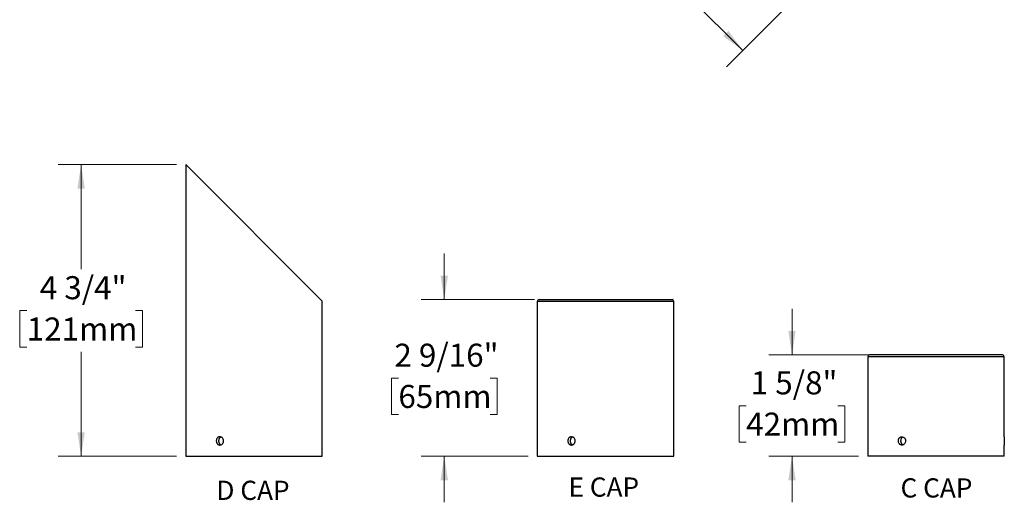
# Model space of a CAD drawing. Units: inches. Extents: x 1.6 to 43.4, y 2.3 to 32.8.
# Drawn here: x 1.6 to 22.9, y 2.3 to 12.7 of the extents above; entities that cross this region are included whole.
import ezdxf

# ---------------------------------------------------------------- set-up
doc = ezdxf.new("R2010")
doc.units = ezdxf.units.IN
doc.header["$LTSCALE"] = 4
doc.header["$MEASUREMENT"] = 0
doc.styles.add('SLDTEXTSTYLE0', font='TXT', dxfattribs={"width": 0.7})
doc.styles.add('SLDTEXTSTYLE1', font='TXT', dxfattribs={"width": 0.75})
doc.dimstyles.new('SLDDIMSTYLE0', dxfattribs={"dimtxt": 0.5, "dimasz": 0.52, "dimexe": 0, "dimexo": 0.0625, "dimgap": 0.125, "dimtad": 0, "dimtih": 1, "dimtoh": 1, "dimdec": 6, "dimlfac": 0.75, "dimrnd": 1e-09, "dimzin": 12, "dimdsep": 46, "dimlunit": 5, "dimtxsty": 'SLDTEXTSTYLE1', "dimsah": 1, "dimcen": 0.09, "dimadec": 0, "dimazin": 3, "dimtfac": 1, "dimtdec": 0, "dimtofl": 0, "dimtmove": 0, "dimatfit": 3, "dimfxl": 1, "dimfrac": 2, "dimtolj": 1, "dimtzin": 12, "dimarcsym": 0})
doc.dimstyles.new('SLDDIMSTYLE1', dxfattribs={"dimtxt": 0.5, "dimasz": 0.52, "dimexe": 0, "dimexo": 0.0625, "dimgap": 0.125, "dimtad": 0, "dimtih": 1, "dimtoh": 1, "dimdec": 6, "dimlfac": 0.75, "dimrnd": 1e-09, "dimzin": 12, "dimdsep": 46, "dimlunit": 5, "dimtxsty": 'SLDTEXTSTYLE1', "dimsah": 1, "dimcen": 0.09, "dimadec": 0, "dimazin": 3, "dimtfac": 1, "dimtdec": 0, "dimtmove": 0, "dimatfit": 0, "dimfxl": 1, "dimfrac": 2, "dimtolj": 1, "dimtzin": 12, "dimarcsym": 0})

# ---------------------------------------------------------------- blocks, each defined once
blk = doc.blocks.new('SW_NOTE_0')
at = {"color": 0, "linetype": 'Continuous', "lineweight": 0, "insert": (1.706, 1.074), "char_height": 0.8333, "attachment_point": 2, "style": 'SLDTEXTSTYLE0'}
blk.add_mtext('D CAP', dxfattribs=at)
blk = doc.blocks.new('Block1')
at = {"color": 7, "linetype": 'Continuous', "lineweight": 0}
blk.add_blockref('SW_NOTE_0', (0.656, -0.07), dxfattribs=at)
blk = doc.blocks.new('_D')
at = {"color": 7, "linetype": 'Continuous', "lineweight": 0}
for p, q in [((4.95, 9.581), (2.382, 9.581)), ((2.882, 9.581), (2.882, 7.316)), ((1.703, 6.413), (1.551, 6.413)), ((1.551, 6.413), (1.551, 5.62)), ((4.062, 6.413), (4.214, 6.413)), ((4.214, 6.413), (4.214, 5.62)), ((1.551, 5.62), (1.703, 5.62)), ((4.214, 5.62), (4.062, 5.62)), ((2.882, 3.254), (2.882, 5.518)), ((4.95, 3.254), (2.382, 3.254))]:
    blk.add_line(p, q, dxfattribs=at)
at = {"color": 7, "linetype": 'Continuous', "lineweight": 18}
for points in [[(2.882, 9.581), (2.802, 9.061), (2.962, 9.061)], [(2.882, 3.254), (2.962, 3.774), (2.802, 3.774)]]:
    blk.add_solid(points, dxfattribs=at)
at = {"color": 7, "linetype": 'Continuous', "lineweight": 18, "char_height": 0.5, "attachment_point": 1, "style": 'SLDTEXTSTYLE1'}
for s, insert in [('4 3/4"', (1.987, 7.16)), ('121mm', (1.703, 6.264))]:
    blk.add_mtext(s, dxfattribs=dict(at, insert=insert))
blk = doc.blocks.new('SW_NOTE_0_1')
at = {"color": 0, "linetype": 'Continuous', "lineweight": 0, "insert": (1.602, 1.074), "char_height": 0.8333, "attachment_point": 2, "style": 'SLDTEXTSTYLE0'}
blk.add_mtext('E CAP', dxfattribs=at)
blk = doc.blocks.new('Block2')
at = {"color": 7, "linetype": 'Continuous', "lineweight": 0}
blk.add_blockref('SW_NOTE_0_1', (0.578, 1.137), dxfattribs=at)
blk = doc.blocks.new('_D_1')
at = {"color": 7, "linetype": 'Continuous', "lineweight": 0}
for p, q in [((10.755, 6.654), (10.755, 7.654)), ((12.713, 6.654), (10.255, 6.654)), ((9.76, 4.95), (9.608, 4.95)), ((9.608, 4.95), (9.608, 4.156)), ((11.749, 4.95), (11.901, 4.95)), ((11.901, 4.95), (11.901, 4.156)), ((9.608, 4.156), (9.76, 4.156)), ((11.901, 4.156), (11.749, 4.156)), ((12.573, 3.254), (10.255, 3.254)), ((10.755, 3.254), (10.755, 2.254))]:
    blk.add_line(p, q, dxfattribs=at)
at = {"color": 7, "linetype": 'Continuous', "lineweight": 18}
for points in [[(10.755, 6.654), (10.835, 7.174), (10.675, 7.174)], [(10.755, 3.254), (10.675, 2.734), (10.835, 2.734)]]:
    blk.add_solid(points, dxfattribs=at)
at = {"color": 7, "linetype": 'Continuous', "lineweight": 18, "char_height": 0.5, "attachment_point": 1, "style": 'SLDTEXTSTYLE1'}
for s, insert in [('2 9/16"', (9.674, 5.696)), ('65mm', (9.76, 4.801))]:
    blk.add_mtext(s, dxfattribs=dict(at, insert=insert))
blk = doc.blocks.new('SW_NOTE_0_2')
at = {"color": 0, "linetype": 'Continuous', "lineweight": 0, "insert": (1.745, 1.074), "char_height": 0.8333, "attachment_point": 2, "style": 'SLDTEXTSTYLE0'}
blk.add_mtext('C CAP', dxfattribs=at)
blk = doc.blocks.new('Block3')
at = {"color": 7, "linetype": 'Continuous', "lineweight": 0}
blk.add_blockref('SW_NOTE_0_2', (0.045, -0.037), dxfattribs=at)
blk = doc.blocks.new('_D_2')
at = {"color": 7, "linetype": 'Continuous', "lineweight": 0}
for p, q in [((18.294, 5.454), (18.294, 6.454)), ((20.03, 5.454), (17.794, 5.454)), ((17.3, 4.35), (17.148, 4.35)), ((17.148, 4.35), (17.148, 3.556)), ((19.289, 4.35), (19.441, 4.35)), ((19.441, 4.35), (19.441, 3.556)), ((17.148, 3.556), (17.3, 3.556)), ((19.441, 3.556), (19.289, 3.556)), ((19.737, 3.254), (17.794, 3.254)), ((18.294, 3.254), (18.294, 2.254))]:
    blk.add_line(p, q, dxfattribs=at)
at = {"color": 7, "linetype": 'Continuous', "lineweight": 18}
for points in [[(18.294, 5.454), (18.374, 5.974), (18.214, 5.974)], [(18.294, 3.254), (18.214, 2.734), (18.374, 2.734)]]:
    blk.add_solid(points, dxfattribs=at)
at = {"color": 7, "linetype": 'Continuous', "lineweight": 18, "char_height": 0.5, "attachment_point": 1, "style": 'SLDTEXTSTYLE1'}
for s, insert in [('1 5/8"', (17.399, 5.096)), ('42mm', (17.3, 4.201))]:
    blk.add_mtext(s, dxfattribs=dict(at, insert=insert))
blk = doc.blocks.new('_D_4')
at = {"color": 7, "linetype": 'Continuous', "lineweight": 0}
for p, q in [((13.002, 21.343), (10.118, 18.46)), ((10.471, 18.813), (12.95, 16.335)), ((12.67, 15.432), (12.518, 15.432)), ((12.518, 15.432), (12.518, 14.638)), ((15.028, 15.432), (15.181, 15.432)), ((15.181, 15.432), (15.181, 14.638)), ((12.518, 14.638), (12.67, 14.638)), ((17.227, 12.058), (14.748, 14.536)), ((15.181, 14.638), (15.028, 14.638)), ((18.71, 13.541), (16.873, 11.704))]:
    blk.add_line(p, q, dxfattribs=at)
at = {"color": 7, "linetype": 'Continuous', "lineweight": 18}
for points in [[(10.471, 18.813), (10.783, 18.389), (10.896, 18.502)], [(17.227, 12.058), (16.916, 12.482), (16.802, 12.369)]]:
    blk.add_solid(points, dxfattribs=at)
at = {"color": 7, "linetype": 'Continuous', "lineweight": 18, "char_height": 0.5, "attachment_point": 1, "style": 'SLDTEXTSTYLE1'}
for s, insert in [('7 3/16"', (12.769, 16.178)), ('182mm', (12.67, 15.282))]:
    blk.add_mtext(s, dxfattribs=dict(at, insert=insert))

msp = doc.modelspace()

# ---------------------------------------------------------------- linework, layer by layer
at = {"color": 7, "linetype": 'Continuous', "lineweight": 25}
for p, q in [((5.1504439, 9.5806058), (5.1504439, 3.2539392)), ((5.1504439, 9.5806058), (8.1104439, 6.6206058)), ((8.1104439, 5.6352145), (8.1104439, 6.6206058)), ((12.812874, 6.6539392), (15.692874, 6.6539392)), ((12.772874, 6.6139392), (12.772874, 3.2539392)), ((15.732874, 6.6139392), (12.772874, 6.6139392)), ((15.732874, 5.6552725), (15.732874, 6.6139392)), ((8.1104439, 3.6778812), (8.1104439, 5.4542309)), ((15.732874, 3.6779116), (15.732874, 5.4739392)), ((19.9365383, 5.4139392), (19.9365383, 3.2539392)), ((22.8965383, 5.4139392), (19.9365383, 5.4139392)), ((22.8565383, 5.4539392), (19.9765383, 5.4539392)), ((22.8965383, 3.6778637), (22.8965383, 5.4139392)), ((8.1104439, 3.2539392), (8.1104439, 3.4968975)), ((15.732874, 3.2539392), (15.732874, 3.4966813)), ((22.8965383, 3.2539392), (22.8965383, 3.4966334)), ((5.1504439, 3.2539392), (8.1104439, 3.2539392)), ((12.772874, 3.2539392), (15.732874, 3.2539392)), ((22.8965383, 3.2539392), (19.9365383, 3.2539392))]:
    msp.add_line(p, q, dxfattribs=at)
for centre, start, end in [((12.812874, 6.6139392), 90, 180), ((15.692874, 6.6139392), 0, 90), ((19.9765383, 5.4139392), 90, 180), ((22.8565383, 5.4139392), 0, 90)]:
    msp.add_arc(centre, 0.04, start, end, dxfattribs=at)
for points, knots in [([(8.1104261, 5.4542309), (8.1104261, 5.454231), (8.110426, 5.4542312), (8.1102464, 5.4571886), (8.1099352, 5.4625748), (8.1095158, 5.4704422), (8.1090495, 5.480308), (8.108579, 5.4921075), (8.1081655, 5.5052906), (8.1078491, 5.5197188), (8.1076709, 5.5347148), (8.1076479, 5.5501222), (8.1077828, 5.5652221), (8.1080624, 5.5798674), (8.1084505, 5.5933875), (8.1089102, 5.6056489), (8.1093823, 5.6160835), (8.1098223, 5.6245962), (8.1101691, 5.6307169), (8.1104014, 5.634583), (8.1104275, 5.6350053), (8.1104404, 5.6352145)], [0, 0, 0, 0, 0.0366214965, 0.089445343, 0.1437992306, 0.1966606286, 0.2510500575, 0.3039963223, 0.3584776806, 0.4114239354, 0.465910475, 0.5187714412, 0.57316784, 0.6259914692, 0.6803432448, 0.7332356294, 0.7876577886, 0.8406177944, 0.8951155733, 0.9480366217, 1, 1, 1, 1]), ([(15.732874, 5.4739392), (15.732874, 5.4739392), (15.7328374, 5.4745313), (15.732698, 5.4768513), (15.732596, 5.4785663), (15.7323386, 5.4831133), (15.7321829, 5.4859548), (15.7318482, 5.492523), (15.7316678, 5.4962724), (15.7313008, 5.5047394), (15.7311201, 5.5093257), (15.7307854, 5.519148), (15.7306297, 5.5244494), (15.730372, 5.5354377), (15.73027, 5.5410911), (15.7301307, 5.5527132), (15.7300941, 5.5587242), (15.7300945, 5.5764785), (15.7302457, 5.5884088), (15.7307585, 5.6102327), (15.731122, 5.6203492), (15.7316658, 5.6328915), (15.7318497, 5.6367194), (15.7321854, 5.6433034), (15.732338, 5.6460876), (15.7325955, 5.6506357), (15.7326993, 5.6523821), (15.7328378, 5.6546858), (15.732874, 5.6552725), (15.732874, 5.6552725)], [0, 0, 0, 0, 0.0625, 0.0625, 0.125, 0.125, 0.1875, 0.1875, 0.25, 0.25, 0.3125, 0.3125, 0.375, 0.375, 0.4375, 0.4375, 0.5, 0.5, 0.625, 0.625, 0.75, 0.75, 0.8125, 0.8125, 0.875, 0.875, 0.9375, 0.9375, 1, 1, 1, 1]), ([(5.9703535, 3.5872725), (5.9703535, 3.5812811), (5.969826, 3.5753901), (5.9677615, 3.5638007), (5.9661994, 3.5580421), (5.9621288, 3.5470628), (5.9596406, 3.5418557), (5.9537748, 3.5320011), (5.950367, 3.5273363), (5.9392309, 3.5147938), (5.9302912, 3.5080392), (5.9111401, 3.4989947), (5.9007303, 3.4966122), (5.885364, 3.4966027), (5.8801794, 3.4971913), (5.8701777, 3.4995045), (5.8653334, 3.5012161), (5.8559542, 3.5057555), (5.8514347, 3.5085937), (5.8430936, 3.515155), (5.8392178, 3.5189008), (5.8320682, 3.5273602), (5.8289053, 3.5319444), (5.8233846, 3.5417607), (5.8210034, 3.5470587), (5.8171888, 3.5580431), (5.8157539, 3.5636945), (5.8138129, 3.5753126), (5.813316, 3.5813224), (5.8133107, 3.599075), (5.8152895, 3.6110049), (5.8228506, 3.6328332), (5.8285134, 3.6429542), (5.8390899, 3.655505), (5.8430324, 3.6593363), (5.8513992, 3.6659288), (5.8558298, 3.6687173), (5.8651968, 3.6732745), (5.8701368, 3.6750264), (5.8801047, 3.6773409), (5.8851848, 3.6779332), (5.9007275, 3.677951), (5.910997, 3.675606), (5.9254725, 3.6687874), (5.9300608, 3.6660059), (5.9387622, 3.6594397), (5.9428986, 3.6556145), (5.9540481, 3.6430743), (5.960084, 3.632971), (5.9681904, 3.6111595), (5.9703535, 3.5992553), (5.9703535, 3.5872725)], [0, 0, 0, 0, 0.03125, 0.03125, 0.0625, 0.0625, 0.09375, 0.09375, 0.125, 0.125, 0.1875, 0.1875, 0.25, 0.25, 0.28125, 0.28125, 0.3125, 0.3125, 0.34375, 0.34375, 0.375, 0.375, 0.40625, 0.40625, 0.4375, 0.4375, 0.46875, 0.46875, 0.5, 0.5, 0.5625, 0.5625, 0.625, 0.625, 0.65625, 0.65625, 0.6875, 0.6875, 0.71875, 0.71875, 0.75, 0.75, 0.8125, 0.8125, 0.84375, 0.84375, 0.875, 0.875, 0.9375, 0.9375, 1, 1, 1, 1]), ([(5.9158905, 3.6730911), (5.9126997, 3.6717913), (5.9053941, 3.6688154), (5.8951257, 3.6613494), (5.8852241, 3.6515043), (5.8769598, 3.6397188), (5.8704484, 3.6264857), (5.8659464, 3.6121074), (5.8634869, 3.5970459), (5.8632132, 3.5817097), (5.8650409, 3.5665423), (5.8690067, 3.5519818), (5.8749268, 3.5383924), (5.8827399, 3.5262309), (5.8921546, 3.515671), (5.903094, 3.5074809), (5.9109597, 3.5027167), (5.9152525, 3.5014702), (5.9153018, 3.5014559)], [0, 0, 0, 0, 0.052398336, 0.119969779, 0.1875416299, 0.2552415804, 0.3229411078, 0.3906450208, 0.458348333, 0.5259247208, 0.5935012704, 0.661017905, 0.7285352031, 0.7961528676, 0.8637706647, 0.9314926033, 0.9992139323, 1, 1, 1, 1]), ([(8.1104261, 3.4968975), (8.1104261, 3.4968976), (8.110426, 3.4968979), (8.1102464, 3.4998553), (8.1099352, 3.5052415), (8.1095158, 3.5131089), (8.1090495, 3.5229746), (8.108579, 3.5347742), (8.1081655, 3.5479573), (8.1078491, 3.5623854), (8.1076709, 3.5773815), (8.1076479, 3.5927889), (8.1077828, 3.6078888), (8.1080624, 3.622534), (8.1084505, 3.6360542), (8.1089102, 3.6483156), (8.1093823, 3.6587502), (8.1098223, 3.6672628), (8.1101691, 3.6733835), (8.1104014, 3.6772497), (8.1104275, 3.677672), (8.1104404, 3.6778812)], [0, 0, 0, 0, 0.0366214965, 0.089445343, 0.1437992306, 0.1966606286, 0.2510500575, 0.3039963223, 0.3584776806, 0.4114239354, 0.465910475, 0.5187714412, 0.57316784, 0.6259914692, 0.6803432448, 0.7332356294, 0.7876577886, 0.8406177944, 0.8951155733, 0.9480366217, 1, 1, 1, 1]), ([(13.5927836, 3.5872725), (13.5927836, 3.5812811), (13.5922561, 3.5753901), (13.5901916, 3.5638007), (13.5886295, 3.5580421), (13.5845589, 3.5470628), (13.5820707, 3.5418557), (13.5762049, 3.5320011), (13.5727971, 3.5273363), (13.561661, 3.5147938), (13.5527213, 3.5080392), (13.5335701, 3.4989947), (13.5231604, 3.4966122), (13.5077941, 3.4966027), (13.5026095, 3.4971913), (13.4926078, 3.4995045), (13.4877635, 3.5012161), (13.4783842, 3.5057555), (13.4738648, 3.5085937), (13.4655237, 3.515155), (13.4616479, 3.5189008), (13.4544983, 3.5273602), (13.4513354, 3.5319444), (13.4458147, 3.5417607), (13.4434335, 3.5470587), (13.4396189, 3.5580431), (13.438184, 3.5636945), (13.436243, 3.5753126), (13.4357461, 3.5813224), (13.4357407, 3.599075), (13.4377196, 3.6110049), (13.4452807, 3.6328332), (13.4509435, 3.6429542), (13.46152, 3.655505), (13.4654625, 3.6593363), (13.4738293, 3.6659288), (13.4782599, 3.6687173), (13.4876268, 3.6732745), (13.4925669, 3.6750264), (13.5025348, 3.6773409), (13.5076149, 3.6779332), (13.5231576, 3.677951), (13.5334271, 3.675606), (13.5479026, 3.6687874), (13.5524909, 3.6660059), (13.5611923, 3.6594397), (13.5653287, 3.6556145), (13.5764782, 3.6430743), (13.582514, 3.632971), (13.5906205, 3.6111595), (13.5927836, 3.5992553), (13.5927836, 3.5872725)], [0, 0, 0, 0, 0.03125, 0.03125, 0.0625, 0.0625, 0.09375, 0.09375, 0.125, 0.125, 0.1875, 0.1875, 0.25, 0.25, 0.28125, 0.28125, 0.3125, 0.3125, 0.34375, 0.34375, 0.375, 0.375, 0.40625, 0.40625, 0.4375, 0.4375, 0.46875, 0.46875, 0.5, 0.5, 0.5625, 0.5625, 0.625, 0.625, 0.65625, 0.65625, 0.6875, 0.6875, 0.71875, 0.71875, 0.75, 0.75, 0.8125, 0.8125, 0.84375, 0.84375, 0.875, 0.875, 0.9375, 0.9375, 1, 1, 1, 1]), ([(13.5380978, 3.6731662), (13.537694, 3.6730322), (13.5344986, 3.6719719), (13.5288279, 3.6689579), (13.5212395, 3.6640719), (13.514221, 3.658127), (13.5078096, 3.6513233), (13.5021171, 3.6436804), (13.4971827, 3.6353317), (13.4930646, 3.6263794), (13.4898404, 3.6169197), (13.4875165, 3.6070903), (13.4861189, 3.5970164), (13.4856947, 3.5868225), (13.4862136, 3.5766428), (13.4876693, 3.5665967), (13.4900765, 3.5568212), (13.4933747, 3.5474302), (13.497531, 3.5385287), (13.5025285, 3.5302526), (13.5082816, 3.5226823), (13.5147314, 3.5159206), (13.5218142, 3.5100434), (13.5294717, 3.5052565), (13.5348999, 3.502368), (13.5378263, 3.5014195), (13.5379475, 3.5013803)], [0, 0, 0, 0, 0.0065021782, 0.0514566713, 0.0964460755, 0.1415785428, 0.1865682289, 0.2316431324, 0.2768616383, 0.3219362495, 0.367013723, 0.4122352954, 0.4573123538, 0.5023049528, 0.5474413238, 0.5924340347, 0.6373869317, 0.6824829621, 0.7274363177, 0.772456485, 0.817619832, 0.8626400908, 0.907729604, 0.9529629537, 0.9980520457, 1, 1, 1, 1]), ([(15.7328694, 3.4966813), (15.7328706, 3.496661), (15.7328754, 3.4965821), (15.7328427, 3.4971175), (15.7327726, 3.4982713), (15.7326646, 3.5000833), (15.7325223, 3.5025247), (15.7323503, 3.5055781), (15.7321552, 3.509181), (15.7319417, 3.5133249), (15.731713, 3.518038), (15.7314776, 3.5232512), (15.7312445, 3.528872), (15.7310179, 3.5349016), (15.7308024, 3.541366), (15.7306065, 3.5481619), (15.7304375, 3.5551715), (15.7302974, 3.5624047), (15.7301901, 3.5698876), (15.73012, 3.5774923), (15.7300896, 3.5850895), (15.7300976, 3.5926976), (15.7301455, 3.6003405), (15.7302318, 3.6078873), (15.7303528, 3.6152131), (15.7305048, 3.6223433), (15.7306865, 3.629291), (15.730891, 3.6359394), (15.7311104, 3.6421815), (15.7313402, 3.6480458), (15.7315763, 3.6535311), (15.7318099, 3.658542), (15.7320321, 3.6630005), (15.7322392, 3.6669355), (15.7324266, 3.6703365), (15.7325869, 3.6731366), (15.7327144, 3.6753024), (15.7328071, 3.6768417), (15.7328643, 3.6777816), (15.7328697, 3.6778697), (15.7328723, 3.6779116)], [0, 0, 0, 0, 0.0094289094, 0.0366438128, 0.0630541984, 0.0894646039, 0.1166412926, 0.1438180124, 0.1702471251, 0.1966762613, 0.2238706913, 0.2510651315, 0.2775367391, 0.3040083372, 0.3312488627, 0.3584893612, 0.3849610405, 0.4114326916, 0.4386758958, 0.4659190777, 0.4923480841, 0.5187770878, 0.5459751279, 0.5731731853, 0.5995834343, 0.62599371, 0.6531693107, 0.6803449408, 0.7067895569, 0.7332341875, 0.7604450163, 0.7876558409, 0.8141343516, 0.840612842, 0.8678616249, 0.8951103763, 0.9215694561, 0.9480285124, 0.9752587924, 1, 1, 1, 1]), ([(20.7564479, 3.5872725), (20.7564479, 3.5932639), (20.7559204, 3.5991549), (20.7538559, 3.6107443), (20.7522938, 3.6165029), (20.7482233, 3.6274822), (20.745735, 3.6326893), (20.7398692, 3.6425439), (20.7364614, 3.6472087), (20.7253253, 3.6597512), (20.7163857, 3.6665058), (20.6972345, 3.6755503), (20.6868247, 3.6779328), (20.6714584, 3.6779423), (20.6662739, 3.6773537), (20.6562721, 3.6750405), (20.6514278, 3.6733289), (20.6420486, 3.6687895), (20.6375291, 3.6659513), (20.629188, 3.65939), (20.6253122, 3.6556442), (20.6181626, 3.6471848), (20.6149998, 3.6426006), (20.609479, 3.6327843), (20.6070978, 3.6274863), (20.6032832, 3.6165019), (20.6018484, 3.6108505), (20.5999073, 3.5992324), (20.5994104, 3.5932226), (20.5994051, 3.57547), (20.6013839, 3.5635401), (20.608945, 3.5417118), (20.6146078, 3.5315908), (20.6251843, 3.51904), (20.6291268, 3.5152087), (20.6374936, 3.5086162), (20.6419243, 3.5058277), (20.6512912, 3.5012705), (20.6562312, 3.4995186), (20.6661991, 3.4972041), (20.6712792, 3.4966118), (20.6868219, 3.496594), (20.6970914, 3.498939), (20.7115669, 3.5057576), (20.7161553, 3.5085391), (20.7248566, 3.5151053), (20.728993, 3.5189305), (20.7401425, 3.5314707), (20.7461784, 3.541574), (20.7542848, 3.5633855), (20.7564479, 3.5752897), (20.7564479, 3.5872725)], [0, 0, 0, 0, 0.03125, 0.03125, 0.0625, 0.0625, 0.09375, 0.09375, 0.125, 0.125, 0.1875, 0.1875, 0.25, 0.25, 0.28125, 0.28125, 0.3125, 0.3125, 0.34375, 0.34375, 0.375, 0.375, 0.40625, 0.40625, 0.4375, 0.4375, 0.46875, 0.46875, 0.5, 0.5, 0.5625, 0.5625, 0.625, 0.625, 0.65625, 0.65625, 0.6875, 0.6875, 0.71875, 0.71875, 0.75, 0.75, 0.8125, 0.8125, 0.84375, 0.84375, 0.875, 0.875, 0.9375, 0.9375, 1, 1, 1, 1]), ([(20.7016855, 3.6731402), (20.7013073, 3.6730145), (20.6981379, 3.6719614), (20.6924925, 3.6689569), (20.6849038, 3.6640722), (20.6778853, 3.6581269), (20.6714739, 3.6513233), (20.6657814, 3.6436804), (20.660847, 3.6353317), (20.6567289, 3.6263794), (20.6535047, 3.6169197), (20.6511808, 3.6070903), (20.6497832, 3.5970164), (20.649359, 3.5868225), (20.6498779, 3.5766428), (20.6513336, 3.5665967), (20.6537408, 3.5568212), (20.6570391, 3.5474302), (20.6611953, 3.5385287), (20.6661928, 3.5302526), (20.6719459, 3.5226823), (20.6783957, 3.5159205), (20.6854787, 3.5100437), (20.6931356, 3.5052552), (20.6985893, 3.502358), (20.7015417, 3.5014027), (20.7016885, 3.5013552)], [0, 0, 0, 0, 0.0060897437, 0.0510442911, 0.0960337497, 0.1411662717, 0.1861560121, 0.2312309702, 0.2764495308, 0.3215241964, 0.3666017245, 0.4118233516, 0.4569004645, 0.5018931179, 0.5470295435, 0.5920223088, 0.6369752602, 0.6820713452, 0.7270247551, 0.7720449768, 0.8172083784, 0.8622286917, 0.9073182594, 0.9525516638, 0.9976408103, 1, 1, 1, 1]), ([(22.8965337, 3.6778637), (22.8965349, 3.677884), (22.8965397, 3.6779629), (22.896507, 3.6774275), (22.896437, 3.6762737), (22.8963289, 3.6744617), (22.8961866, 3.6720203), (22.8960146, 3.6689669), (22.8958196, 3.665364), (22.8956061, 3.6612201), (22.8953773, 3.656507), (22.8951419, 3.6512938), (22.8949088, 3.645673), (22.8946822, 3.6396434), (22.8944667, 3.633179), (22.8942708, 3.6263831), (22.8941018, 3.6193735), (22.8939617, 3.6121403), (22.8938544, 3.6046574), (22.8937843, 3.5970527), (22.8937539, 3.5894555), (22.8937619, 3.5818474), (22.8938099, 3.5742045), (22.8938961, 3.5666577), (22.8940171, 3.5593319), (22.8941692, 3.5522017), (22.8943508, 3.545254), (22.8945553, 3.5386056), (22.8947747, 3.5323635), (22.8950045, 3.5264992), (22.8952407, 3.5210139), (22.8954743, 3.516003), (22.8956964, 3.5115445), (22.8959035, 3.5076095), (22.8960909, 3.5042085), (22.8962512, 3.5014084), (22.8963787, 3.4992426), (22.8964714, 3.4977033), (22.8965286, 3.4967634), (22.8965341, 3.4966753), (22.8965367, 3.4966334)], [0, 0, 0, 0, 0.0094289094, 0.0366438128, 0.0630541984, 0.0894646039, 0.1166412926, 0.1438180124, 0.1702471251, 0.1966762613, 0.2238706913, 0.2510651315, 0.2775367391, 0.3040083372, 0.3312488627, 0.3584893612, 0.3849610405, 0.4114326916, 0.4386758958, 0.4659190777, 0.4923480841, 0.5187770878, 0.5459751279, 0.5731731853, 0.5995834343, 0.62599371, 0.6531693107, 0.6803449408, 0.7067895569, 0.7332341875, 0.7604450163, 0.7876558409, 0.8141343516, 0.840612842, 0.8678616249, 0.8951103763, 0.9215694561, 0.9480285124, 0.9752587924, 1, 1, 1, 1])]:
    msp.add_open_spline(points, degree=3, knots=knots, dxfattribs=at)

# ---------------------------------------------------------------- block references
at = {"color": 7, "linetype": 'Continuous', "xscale": 0.5, "yscale": 0.5, "zscale": 0.5}
for name, p in [('Block2', (13.1238343, 1.6876407)), ('Block3', (20.531466, 2.2562194)), ('Block1', (5.427955, 2.220566))]:
    msp.add_blockref(name, p, dxfattribs=at)

# ---------------------------------------------------------------- dimensions: what is measured, and where the dimension line sits
at = {"color": 7, "linetype": 'Continuous', "lineweight": 18}
for base, p1, p2, angle, dimstyle, picture, middle in [((17.2266611, 12.0579036), (13.1429511, 21.4846473), (18.8516599, 13.6829024), 315, 'SLDDIMSTYLE0', '_D_4', (13.8490477, 15.435517)), ((2.882335, 3.2539392), (5.1504439, 9.5806058), (5.1504439, 3.2539392), 90, 'SLDDIMSTYLE0', '_D', (2.882335, 6.4172725)), ((10.7545391, 3.2539392), (12.912874, 6.6539392), (12.772874, 3.2539392), 90, 'SLDDIMSTYLE1', '_D_1', (10.7545391, 4.9539392)), ((18.2944021, 3.2539392), (20.2298717, 5.4539392), (19.9365383, 3.2539392), 90, 'SLDDIMSTYLE1', '_D_2', (18.2944021, 4.3539392))]:
    dim = msp.add_linear_dim(base=base, p1=p1, p2=p2, angle=angle, dimstyle=dimstyle, dxfattribs=at)
    dim.commit()
    dim.dimension.update_dxf_attribs({"geometry": picture, "text_midpoint": middle, "dimtype": 160})

doc.saveas('drawing.dxf')
